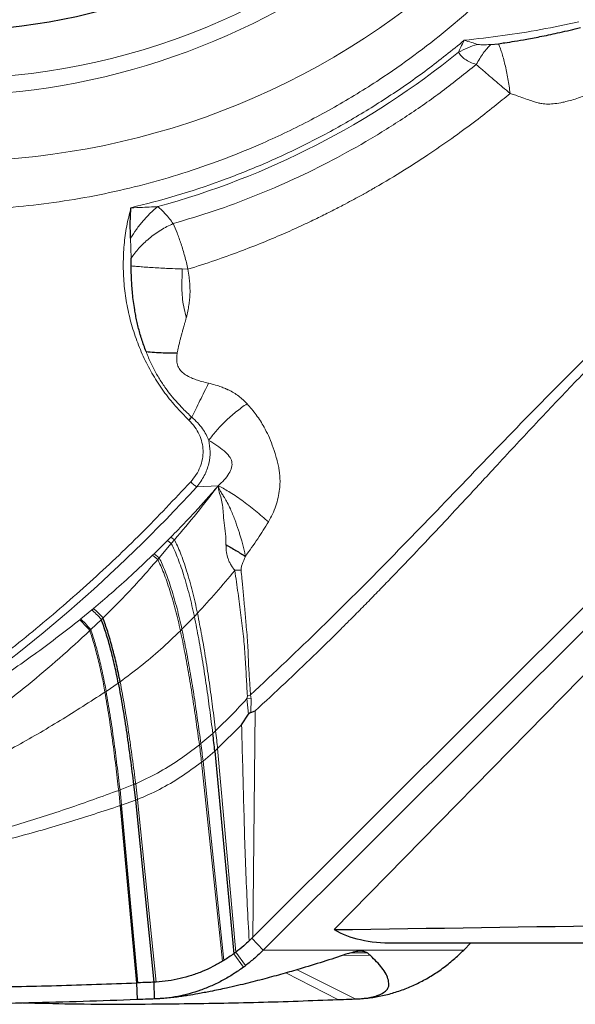
# Model space of a CAD drawing. Units: millimetres. Extents: x 15 to 204, y 6 to 291.
# Drawn here: x 52 to 55, y 82 to 88 of the extents above; entities that cross this region are included whole.
import ezdxf

# ---------------------------------------------------------------- set-up
doc = ezdxf.new("R2010")
doc.units = ezdxf.units.MM

msp = doc.modelspace()

# ---------------------------------------------------------------- linework, layer by layer
at = {"color": 7, "linetype": 'Continuous', "lineweight": 30}
for p, q in [((53.446, 82.6204), (62.4527, 91.7956)), ((60.1826, 89.6385), (53.0213, 82.4976)), ((54.3848, 87.9204), (54.4304, 87.9255)), ((52.2302, 86.5947), (52.2297, 86.6407)), ((56.5325, 86.1387), (52.9595, 82.5759)), ((52.8882, 84.7732), (52.8508, 84.7708)), ((51.9946, 84.5353), (52.0048, 84.5438)), ((52.0611, 84.4867), (52.0513, 84.4773)), ((52.8913, 83.8472), (52.9339, 83.9096)), ((52.9465, 83.9214), (52.9729, 83.93)), ((52.7309, 83.6893), (52.8446, 82.4759)), ((52.2445, 83.4886), (52.2554, 83.3951)), ((52.2554, 83.3951), (52.3656, 82.305)), ((52.1646, 83.3632), (52.2611, 82.3012)), ((52.9519, 82.5683), (52.9368, 82.5536)), ((52.9595, 82.5759), (52.9519, 82.5683)), ((52.9519, 82.5683), (53.0213, 82.4976)), ((53.8044, 82.5402), (60.4974, 82.5402)), ((54.2223, 82.4976), (54.265, 82.5402)), ((52.7857, 82.4361), (52.778, 82.4314)), ((52.2611, 82.3012), (52.265, 82.2014)), ((52.3656, 82.305), (52.3684, 82.2051))]:
    msp.add_line(p, q, dxfattribs=at)
at = {"color": 8, "linetype": 'Continuous', "lineweight": 0}
for p, q in [((52.2297, 86.6407), (52.2265, 86.7615)), ((52.5358, 86.5763), (52.5701, 86.5752)), ((52.6227, 85.2716), (52.7512, 85.2782)), ((52.447, 84.9494), (52.4676, 84.9701)), ((52.4892, 84.9543), (52.4676, 84.9701)), ((52.3673, 84.8708), (52.447, 84.9494)), ((52.4703, 84.9319), (52.3977, 84.8465)), ((52.4703, 84.9319), (52.447, 84.9494)), ((52.4892, 84.9543), (52.4703, 84.9319)), ((52.358, 84.8618), (52.3673, 84.8708)), ((52.3891, 84.8366), (52.358, 84.8618)), ((52.3977, 84.8465), (52.3673, 84.8708)), ((52.3977, 84.8465), (52.3891, 84.8366)), ((51.9279, 84.4807), (51.9946, 84.5353)), ((52.6084, 84.4951), (52.5339, 84.4191)), ((51.9216, 84.4755), (51.9279, 84.4807)), ((52.0513, 84.4773), (51.9878, 84.4168)), ((51.9878, 84.4168), (51.9818, 84.4112)), ((52.0798, 84.0471), (52.1526, 84.0966)), ((52.9236, 84.0037), (52.9263, 84.0192)), ((52.9263, 84.0192), (52.9452, 84.026)), ((52.9484, 84.0031), (52.9452, 84.026)), ((52.9339, 83.9096), (52.9236, 84.0037)), ((52.9236, 84.0037), (52.9484, 84.0031)), ((52.9465, 83.9214), (52.9484, 84.0031)), ((52.9729, 83.93), (52.9595, 82.5759)), ((52.8913, 83.8472), (52.7475, 83.7043)), ((52.7188, 83.7956), (52.6475, 83.7341)), ((52.6603, 83.6298), (52.7309, 83.6893)), ((52.7475, 83.7043), (52.7309, 83.6893)), ((52.8565, 82.4849), (52.7475, 83.7043)), ((52.6515, 83.6229), (52.6603, 83.6298)), ((52.6515, 83.6229), (52.778, 82.4314)), ((52.6603, 83.6298), (52.7857, 82.4361)), ((52.1629, 83.4568), (52.2445, 83.4886)), ((52.2569, 83.4936), (52.2679, 83.3997)), ((52.155, 83.4539), (52.1646, 83.3632)), ((52.1629, 83.4568), (52.1726, 83.3659)), ((52.1726, 83.3659), (52.2554, 83.3951)), ((52.2554, 83.3951), (52.2679, 83.3997)), ((52.2679, 83.3997), (52.3799, 82.3056)), ((52.1646, 83.3632), (52.1726, 83.3659)), ((52.1726, 83.3659), (52.2704, 82.3016)), ((54.2223, 82.4976), (53.0213, 82.4976)), ((52.8446, 82.4759), (52.9022, 82.395)), ((52.8565, 82.4849), (52.9155, 82.405)), ((53.6634, 82.4646), (53.5026, 82.468)), ((53.6456, 82.4805), (53.5427, 82.4807)), ((53.5717, 82.2051), (53.2243, 82.3804)), ((53.468, 82.2014), (53.1566, 82.3606))]:
    msp.add_line(p, q, dxfattribs=at)
for centre, radius, start, end in [((51.0987, 91.8344), 4.2205, 95.61459, 39.69228), ((51.1242, 91.7919), 4.0758, 225.47387, 44.81685), ((51.142, 91.7822), 4.5605, 226.02271, 36.57231), ((51.1083, 91.6673), 4.8881, 285.18599, 309.09933), ((45.8868, 91.4425), 9.1352, 304.09517, 317.50674)]:
    msp.add_arc(centre, radius, start, end, dxfattribs=at)
at = {"color": 7, "linetype": 'Continuous', "lineweight": 30}
for centre, radius, start, end in [((51.0839, 91.8398), 3.839, 81.64928, 44.66113), ((52.8273, 85.4373), 0.3438, 132.91707, 137.1571), ((52.333, 83.1661), 0.9585, 306.43131, 307.42759)]:
    msp.add_arc(centre, radius, start, end, dxfattribs=at)
for centre, major_axis, ratio, start_param, end_param in [((41.7993, 114.5402), (164.6257, 0), 0.19438, 4.783195, 4.826214), ((86.4033, 114.5402), (33.0504, 31.8473), 0.094488, 3.168531, 3.239337)]:
    msp.add_ellipse(centre, major_axis=major_axis, ratio=ratio, start_param=start_param, end_param=end_param, dxfattribs=at)
at = {"color": 8, "linetype": 'Continuous', "lineweight": 0}
for points, knots in [([(55.3061, 94.1418), (55.3274, 94.1019), (55.3739, 94.0145), (55.4402, 93.8764), (55.5173, 93.7031), (55.5974, 93.5008), (55.6761, 93.2686), (55.7433, 93.0325), (55.7991, 92.7914), (55.8431, 92.546), (55.8749, 92.2972), (55.8939, 92.0469), (55.9002, 91.7957), (55.8939, 91.5446), (55.8749, 91.2944), (55.8432, 91.0455), (55.804, 90.8269), (55.762, 90.6386), (55.7212, 90.4801), (55.6752, 90.3233), (55.624, 90.1681), (55.5676, 90.0146), (55.4882, 89.8187), (55.38, 89.5841), (55.2357, 89.316), (55.0756, 89.0587), (54.8997, 88.8123), (54.708, 88.5768), (54.5125, 88.365), (54.3172, 88.176), (54.1253, 88.0089), (53.9259, 87.8532), (53.7446, 87.7266), (53.5844, 87.6249), (53.4476, 87.5444), (53.3077, 87.4683), (53.1649, 87.3967), (52.9947, 87.3182), (52.7961, 87.2366), (52.5681, 87.1564), (52.3364, 87.0879), (52.0997, 87.0311), (51.8588, 86.9862), (51.6145, 86.9539), (51.3688, 86.9345), (51.1223, 86.9281), (50.8758, 86.9345), (50.6302, 86.9539), (50.3858, 86.9862), (50.1713, 87.0261), (49.9864, 87.0688), (49.8309, 87.1104), (49.677, 87.1573), (49.5246, 87.2095), (49.3739, 87.2669), (49.1816, 87.3479), (48.9514, 87.458), (48.6882, 87.605), (48.4357, 87.7681), (48.194, 87.9475), (47.962, 88.142), (47.8176, 88.284), (47.7451, 88.3553)], [0, 0, 0, 0, 0.009795, 0.021439, 0.033142, 0.050817, 0.068456, 0.086105, 0.103808, 0.12186, 0.139874, 0.157897, 0.175979, 0.194031, 0.212045, 0.230068, 0.24815, 0.25994, 0.271707, 0.283466, 0.295228, 0.307009, 0.31882, 0.340927, 0.362864, 0.384716, 0.406573, 0.428522, 0.450651, 0.469235, 0.48769, 0.506065, 0.524414, 0.535958, 0.547525, 0.559128, 0.570779, 0.582492, 0.600167, 0.617806, 0.635455, 0.653158, 0.67121, 0.689224, 0.707247, 0.725329, 0.743381, 0.761395, 0.779418, 0.797499, 0.80929, 0.821057, 0.832816, 0.844578, 0.856359, 0.86817, 0.890272, 0.912205, 0.934056, 0.955914, 0.977866, 1, 1, 1, 1]), ([(54.2259, 87.9458), (54.3027, 87.9544), (54.4562, 87.9716), (54.6851, 88.0085), (54.8364, 88.0404), (54.912, 88.0563)], [0, 0, 0, 0, 0.3334179, 0.6665817, 1, 1, 1, 1]), ([(52.2283, 86.9429), (52.3193, 86.966), (52.501, 87.0123), (52.7679, 87.1016), (53.0295, 87.2053), (53.285, 87.3245), (53.5334, 87.4582), (53.7735, 87.6063), (54.0056, 87.7676), (54.1524, 87.8863), (54.2259, 87.9458)], [0, 0, 0, 0, 0.125249, 0.250058, 0.374836, 0.499999, 0.625073, 0.749822, 0.87466, 1, 1, 1, 1]), ([(54.1911, 87.8739), (54.1957, 87.8842), (54.2061, 87.9079), (54.2188, 87.9321), (54.2259, 87.9458)], [0, 0, 0, 0, 0.4383341, 1, 1, 1, 1]), ([(54.1911, 87.8739), (54.2097, 87.8835), (54.247, 87.9026), (54.2853, 87.9152), (54.3044, 87.9215)], [0, 0, 0, 0, 0.499998, 1, 1, 1, 1]), ([(54.2259, 87.9458), (54.2406, 87.9413), (54.2667, 87.9333), (54.2929, 87.9251), (54.3044, 87.9215)], [0, 0, 0, 0, 0.562028, 1, 1, 1, 1]), ([(54.2981, 87.8006), (54.3048, 87.8127), (54.3182, 87.8371), (54.3398, 87.8693), (54.3621, 87.8979), (54.3773, 87.9129), (54.3848, 87.9204)], [0, 0, 0, 0, 0.248943, 0.499999, 0.751054, 1, 1, 1, 1]), ([(54.3044, 87.9215), (54.3136, 87.9205), (54.3403, 87.9174), (54.3671, 87.9192), (54.3848, 87.9204)], [0, 0, 0, 0, 0.342041, 1, 1, 1, 1]), ([(54.5006, 87.6275), (54.4987, 87.6422), (54.4947, 87.6719), (54.4873, 87.7161), (54.4791, 87.7594), (54.47, 87.8007), (54.4603, 87.8388), (54.4504, 87.8727), (54.4403, 87.9022), (54.4337, 87.9178), (54.4304, 87.9255)], [0, 0, 0, 0, 0.12207, 0.24707, 0.37402, 0.50185, 0.629426, 0.755653, 0.879484, 1, 1, 1, 1]), ([(54.2981, 87.8006), (54.2855, 87.8052), (54.2613, 87.8139), (54.2309, 87.8315), (54.2069, 87.851), (54.1962, 87.8665), (54.1911, 87.8739)], [0, 0, 0, 0, 0.293969, 0.558186, 0.787549, 1, 1, 1, 1]), ([(52.4812, 86.8478), (52.5635, 86.8725), (52.7281, 86.9217), (52.9699, 87.0118), (53.2071, 87.1134), (53.4388, 87.2274), (53.6645, 87.3532), (53.8835, 87.4909), (54.0958, 87.6389), (54.2307, 87.7467), (54.2981, 87.8006)], [0, 0, 0, 0, 0.125046, 0.250079, 0.375099, 0.500106, 0.625099, 0.750079, 0.875046, 1, 1, 1, 1]), ([(54.2981, 87.8006), (54.3101, 87.7901), (54.3369, 87.7664), (54.3782, 87.7311), (54.419, 87.6963), (54.4582, 87.6629), (54.4856, 87.6401), (54.5006, 87.6275)], [0, 0, 0, 0, 0.1979533, 0.4438103, 0.6137488, 0.7874034, 1, 1, 1, 1]), ([(54.5006, 87.6275), (54.5092, 87.6247), (54.5294, 87.6182), (54.5636, 87.606), (54.6011, 87.5923), (54.6366, 87.58), (54.6655, 87.5717), (54.6947, 87.5652), (54.7288, 87.5632), (54.7712, 87.5659), (54.8125, 87.5729), (54.8525, 87.5827), (54.8911, 87.5943), (54.934, 87.6094), (54.9811, 87.6281), (55.0323, 87.6506), (55.0675, 87.668), (55.0859, 87.6771)], [0, 0, 0, 0, 0.041803, 0.098447, 0.170105, 0.231386, 0.280885, 0.318508, 0.38083, 0.451612, 0.531297, 0.589273, 0.655333, 0.729412, 0.811545, 0.901738, 1, 1, 1, 1]), ([(54.5006, 87.6275), (54.4689, 87.6013), (54.4011, 87.5455), (54.2905, 87.4598), (54.1645, 87.367), (54.0224, 87.2684), (53.8633, 87.1655), (53.7469, 87.0956), (53.6801, 87.0574), (53.6688, 87.0509), (53.6567, 87.0441), (53.6437, 87.0368), (53.6299, 87.029), (53.6152, 87.0208), (53.5894, 87.0066), (53.5505, 86.9854), (53.4924, 86.9545), (53.4225, 86.9185), (53.3394, 86.8774), (53.2438, 86.8321), (53.1348, 86.7832), (53.0116, 86.7314), (52.876, 86.6785), (52.7278, 86.6251), (52.6239, 86.5923), (52.5701, 86.5752)], [0, 0, 0, 0, 0.055593, 0.118652, 0.189181, 0.26719, 0.352692, 0.445704, 0.45113, 0.456991, 0.463287, 0.470018, 0.477185, 0.484787, 0.492824, 0.517172, 0.544814, 0.582021, 0.623907, 0.670475, 0.725575, 0.786066, 0.85196, 0.923268, 1, 1, 1, 1]), ([(52.5752, 85.6711), (52.548, 85.6987), (52.494, 85.7534), (52.4229, 85.8438), (52.3603, 85.9392), (52.3067, 86.0402), (52.2621, 86.1466), (52.2266, 86.2576), (52.2007, 86.3722), (52.1854, 86.489), (52.1808, 86.6053), (52.1864, 86.72), (52.2012, 86.8326), (52.2192, 86.906), (52.2283, 86.9429)], [0, 0, 0, 0, 0.084552, 0.167702, 0.250133, 0.332542, 0.415628, 0.500074, 0.584904, 0.669541, 0.75471, 0.836327, 0.917876, 1, 1, 1, 1]), ([(52.3888, 86.9499), (52.3737, 86.937), (52.3435, 86.9111), (52.3002, 86.8642), (52.2602, 86.814), (52.2376, 86.7789), (52.2265, 86.7615)], [0, 0, 0, 0, 0.2521521, 0.5056974, 0.7563194, 1, 1, 1, 1]), ([(52.2283, 86.9429), (52.2516, 86.9435), (52.2927, 86.9445), (52.3463, 86.9471), (52.3765, 86.9491), (52.3888, 86.9499)], [0, 0, 0, 0, 0.438616, 0.772164, 1, 1, 1, 1]), ([(52.3888, 86.9499), (52.4052, 86.9355), (52.4408, 86.9042), (52.4671, 86.8676), (52.4812, 86.8478)], [0, 0, 0, 0, 0.460942, 1, 1, 1, 1]), ([(52.9452, 84.026), (53.087, 84.1594), (53.3706, 84.4263), (53.7823, 84.8404), (54.1874, 85.259), (54.5604, 85.649), (54.9093, 86.0023), (55.2368, 86.3162), (55.573, 86.6199), (55.8054, 86.8125), (55.9216, 86.9087)], [0, 0, 0, 0, 0.14085, 0.281652, 0.422205, 0.562275, 0.672002, 0.781453, 0.890711, 1, 1, 1, 1]), ([(55.9435, 86.8741), (55.8943, 86.8335), (55.7971, 86.7536), (55.6557, 86.6321), (55.5199, 86.5115), (55.3892, 86.3915), (55.2595, 86.2688), (55.1247, 86.1376), (54.9944, 86.0066), (54.8704, 85.8788), (54.7565, 85.7593), (54.6419, 85.6375), (54.5263, 85.5135), (54.4159, 85.3943), (54.3128, 85.283), (54.2066, 85.1685), (54.0891, 85.0425), (53.9561, 84.9015), (53.8424, 84.7825), (53.7497, 84.6866), (53.6797, 84.6148), (53.6079, 84.542), (53.5417, 84.4754), (53.4463, 84.3804), (53.3192, 84.2558), (53.1498, 84.0937), (53.0327, 83.9853), (52.9729, 83.93)], [0, 0, 0, 0, 0.045852, 0.090427, 0.133845, 0.176225, 0.217685, 0.261894, 0.311066, 0.350048, 0.389426, 0.429286, 0.469715, 0.5108, 0.54555, 0.578292, 0.62264, 0.66886, 0.717071, 0.740525, 0.764463, 0.788898, 0.813847, 0.831738, 0.885423, 0.941466, 1, 1, 1, 1]), ([(52.4812, 86.8478), (52.4689, 86.8421), (52.4441, 86.8306), (52.4072, 86.8094), (52.3711, 86.7854), (52.3366, 86.7589), (52.3047, 86.7305), (52.2759, 86.7009), (52.2504, 86.6709), (52.2365, 86.6507), (52.2297, 86.6407)], [0, 0, 0, 0, 0.123115, 0.248634, 0.375665, 0.503248, 0.630405, 0.756163, 0.879633, 1, 1, 1, 1]), ([(52.4812, 86.8478), (52.4893, 86.8298), (52.5058, 86.7925), (52.5294, 86.7261), (52.5519, 86.6526), (52.564, 86.6012), (52.5701, 86.5752)], [0, 0, 0, 0, 0.232791, 0.479859, 0.737272, 1, 1, 1, 1]), ([(52.2302, 86.5947), (52.2404, 86.5937), (52.2613, 86.5917), (52.2982, 86.5887), (52.3393, 86.5858), (52.3837, 86.5831), (52.4303, 86.5806), (52.4814, 86.5782), (52.5166, 86.577), (52.5358, 86.5763)], [0, 0, 0, 0, 0.1332812, 0.2702576, 0.4098115, 0.5506925, 0.6915708, 0.8311265, 1, 1, 1, 1]), ([(52.5358, 86.5763), (52.5353, 86.5538), (52.5342, 86.5103), (52.5331, 86.4491), (52.5374, 86.3916), (52.5467, 86.3376), (52.5557, 86.3027), (52.5601, 86.2858)], [0, 0, 0, 0, 0.218618, 0.423893, 0.609959, 0.810636, 1, 1, 1, 1]), ([(52.5604, 86.2858), (52.5635, 86.2985), (52.5694, 86.3233), (52.576, 86.3597), (52.5805, 86.3944), (52.5827, 86.4268), (52.5825, 86.4588), (52.5807, 86.4918), (52.5768, 86.531), (52.5725, 86.5593), (52.5701, 86.5752)], [0, 0, 0, 0, 0.136267, 0.265315, 0.38739, 0.502566, 0.603913, 0.717846, 0.840134, 1, 1, 1, 1]), ([(52.5062, 86.0747), (52.5071, 86.0797), (52.5091, 86.0912), (52.5133, 86.1106), (52.5182, 86.1314), (52.5235, 86.1524), (52.5288, 86.1721), (52.5333, 86.1882), (52.537, 86.2014), (52.54, 86.2121), (52.5436, 86.225), (52.548, 86.2408), (52.5526, 86.257), (52.5567, 86.2712), (52.559, 86.2799), (52.5599, 86.284), (52.5601, 86.2852), (52.5601, 86.2857), (52.5601, 86.2858), (52.5601, 86.2859)], [0, 0, 0, 0, 0.0686088, 0.1576269, 0.2681229, 0.3596289, 0.4530562, 0.5483305, 0.5899198, 0.6414637, 0.7032624, 0.7756946, 0.8686532, 0.9378247, 0.9818742, 0.9941834, 0.9978912, 0.9991371, 1, 1, 1, 1]), ([(52.5931, 85.6891), (52.5751, 85.7059), (52.5412, 85.7375), (52.4971, 85.7855), (52.4611, 85.8289), (52.434, 85.8653), (52.4128, 85.8966), (52.395, 85.925), (52.3778, 85.9548), (52.3613, 85.9859), (52.3456, 86.0184), (52.3315, 86.0504), (52.3231, 86.0716), (52.3192, 86.0815)], [0, 0, 0, 0, 0.153247, 0.288189, 0.404716, 0.502745, 0.570222, 0.639497, 0.710565, 0.783412, 0.858021, 0.93438, 1, 1, 1, 1]), ([(52.6934, 85.8923), (52.6798, 85.8956), (52.6546, 85.9015), (52.6205, 85.9123), (52.5875, 85.9249), (52.5574, 85.9405), (52.5299, 85.9612), (52.512, 85.9872), (52.5042, 86.0123), (52.5027, 86.0338), (52.5032, 86.0506), (52.5043, 86.0636), (52.5054, 86.0712), (52.5058, 86.0736), (52.5061, 86.0744), (52.5063, 86.0747)], [0, 0, 0, 0, 0.1396014, 0.2585981, 0.3583396, 0.4926776, 0.5977756, 0.7014003, 0.8052779, 0.8584906, 0.9188698, 0.9751111, 0.9915617, 0.996777, 1, 1, 1, 1]), ([(52.6934, 85.8923), (52.685, 85.8752), (52.6681, 85.8408), (52.6422, 85.7882), (52.6168, 85.7369), (52.601, 85.7049), (52.5931, 85.6891)], [0, 0, 0, 0, 0.2529505, 0.5062222, 0.7563256, 1, 1, 1, 1]), ([(52.9242, 85.7696), (52.9083, 85.7853), (52.8756, 85.8175), (52.8333, 85.8422), (52.8092, 85.8536), (52.8055, 85.8553), (52.8006, 85.8575), (52.7884, 85.8628), (52.7669, 85.8712), (52.7332, 85.8827), (52.7077, 85.8889), (52.6934, 85.8923)], [0, 0, 0, 0, 0.260444, 0.532585, 0.543529, 0.558906, 0.578694, 0.602879, 0.707216, 0.836445, 1, 1, 1, 1]), ([(52.9242, 85.7696), (52.9132, 85.7618), (52.8909, 85.7462), (52.8576, 85.7201), (52.825, 85.6925), (52.7937, 85.6637), (52.7646, 85.6345), (52.7293, 85.5962), (52.7084, 85.5684), (52.6945, 85.5502)], [0, 0, 0, 0, 0.124885, 0.251646, 0.379384, 0.507153, 0.634001, 0.75903, 1, 1, 1, 1]), ([(52.9242, 85.7696), (52.9431, 85.7475), (52.9812, 85.7027), (53.0223, 85.6384), (53.0532, 85.5773), (53.0767, 85.5197), (53.0944, 85.466), (53.1068, 85.4208), (53.114, 85.3884), (53.1192, 85.3573), (53.1218, 85.3257), (53.122, 85.2921), (53.1191, 85.2524), (53.1116, 85.207), (53.0974, 85.157), (53.0779, 85.1081), (53.0606, 85.0775), (53.0519, 85.062)], [0, 0, 0, 0, 0.11614, 0.23456, 0.310353, 0.393076, 0.482866, 0.53143, 0.573624, 0.609661, 0.651486, 0.6937, 0.736596, 0.801786, 0.866895, 0.932719, 1, 1, 1, 1]), ([(52.5864, 85.3015), (52.5981, 85.3156), (52.6206, 85.3428), (52.6444, 85.3895), (52.6584, 85.4384), (52.6619, 85.4886), (52.6558, 85.5385), (52.639, 85.5864), (52.6122, 85.6317), (52.5878, 85.6577), (52.5752, 85.6711)], [0, 0, 0, 0, 0.133203, 0.257711, 0.378133, 0.499527, 0.620016, 0.740179, 0.865276, 1, 1, 1, 1]), ([(52.6945, 85.5502), (52.6896, 85.5617), (52.6792, 85.5859), (52.6568, 85.621), (52.6286, 85.6567), (52.6053, 85.678), (52.5931, 85.6891)], [0, 0, 0, 0, 0.216221, 0.453881, 0.715237, 1, 1, 1, 1]), ([(52.6227, 85.2716), (52.639, 85.2934), (52.6707, 85.3356), (52.6969, 85.4091), (52.7062, 85.4818), (52.6983, 85.528), (52.6945, 85.5502)], [0, 0, 0, 0, 0.274473, 0.533081, 0.775223, 1, 1, 1, 1]), ([(52.7512, 85.2782), (52.7638, 85.2896), (52.7879, 85.3115), (52.816, 85.3483), (52.8311, 85.3806), (52.8349, 85.4052), (52.8326, 85.4292), (52.8165, 85.4584), (52.7849, 85.4891), (52.743, 85.5197), (52.7112, 85.5397), (52.6945, 85.5502)], [0, 0, 0, 0, 0.1278557, 0.2446769, 0.3461335, 0.390725, 0.4347027, 0.5365443, 0.6697271, 0.8276344, 1, 1, 1, 1]), ([(50.979, 83.914), (51.0955, 83.9951), (51.3281, 84.1571), (51.6621, 84.4204), (51.9839, 84.6982), (52.2937, 84.9906), (52.4887, 85.1978), (52.5864, 85.3015)], [0, 0, 0, 0, 0.200437, 0.400219, 0.599781, 0.799563, 1, 1, 1, 1]), ([(52.4676, 84.9701), (52.4979, 85.0013), (52.5547, 85.0595), (52.6319, 85.1425), (52.6963, 85.2139), (52.7341, 85.2582), (52.7512, 85.2782)], [0, 0, 0, 0, 0.3111667, 0.5815355, 0.8111321, 1, 1, 1, 1]), ([(52.7512, 85.2782), (52.709, 85.2234), (52.6246, 85.1138), (52.5344, 85.0075), (52.4892, 84.9543)], [0, 0, 0, 0, 0.499729, 1, 1, 1, 1]), ([(52.5864, 85.3015), (52.5896, 85.2985), (52.5961, 85.2924), (52.606, 85.284), (52.6153, 85.2767), (52.6202, 85.2733), (52.6227, 85.2716)], [0, 0, 0, 0, 0.250001, 0.499995, 0.750006, 1, 1, 1, 1]), ([(53.0519, 85.062), (53.0397, 85.0729), (53.0149, 85.0951), (52.975, 85.1283), (52.9338, 85.1608), (52.8924, 85.1915), (52.8522, 85.2194), (52.8147, 85.2434), (52.7805, 85.2635), (52.7609, 85.2733), (52.7512, 85.2782)], [0, 0, 0, 0, 0.12166, 0.246985, 0.37472, 0.50346, 0.631732, 0.758089, 0.881218, 1, 1, 1, 1]), ([(52.7512, 85.2782), (52.7525, 85.2657), (52.7549, 85.2407), (52.7702, 85.2042), (52.778, 85.162), (52.7815, 85.1126), (52.787, 85.0558), (52.7964, 84.9918), (52.7973, 84.9476), (52.7976, 84.9258)], [0, 0, 0, 0, 0.1309, 0.262992, 0.384728, 0.504597, 0.670517, 0.838173, 1, 1, 1, 1]), ([(52.9146, 84.8552), (52.9133, 84.8624), (52.9101, 84.8799), (52.9036, 84.9086), (52.8955, 84.9385), (52.8874, 84.9662), (52.8801, 84.9898), (52.8682, 85.0266), (52.8501, 85.0777), (52.8283, 85.1337), (52.8071, 85.1769), (52.7898, 85.2057), (52.7743, 85.229), (52.7629, 85.2484), (52.7553, 85.2648), (52.7524, 85.2742), (52.7512, 85.2782)], [0, 0, 0, 0, 0.043484, 0.106886, 0.174851, 0.226821, 0.277454, 0.321152, 0.456608, 0.603307, 0.696874, 0.777039, 0.84253, 0.910021, 0.962361, 1, 1, 1, 1]), ([(52.9146, 84.8552), (52.9394, 84.8903), (52.9873, 84.9579), (53.0309, 85.0282), (53.0519, 85.062)], [0, 0, 0, 0, 0.519207, 1, 1, 1, 1]), ([(52.6084, 84.4951), (52.6038, 84.5166), (52.5948, 84.5588), (52.5789, 84.6229), (52.5619, 84.6854), (52.544, 84.7455), (52.5255, 84.8015), (52.5069, 84.8516), (52.4886, 84.8956), (52.4762, 84.9201), (52.4703, 84.9319)], [0, 0, 0, 0, 0.139124, 0.2740793, 0.4075723, 0.5387278, 0.6654403, 0.7855665, 0.896747, 1, 1, 1, 1]), ([(52.627, 84.5149), (52.6225, 84.5366), (52.6135, 84.5793), (52.5976, 84.644), (52.5807, 84.7071), (52.5628, 84.7676), (52.5442, 84.824), (52.5257, 84.8742), (52.5074, 84.9182), (52.4951, 84.9426), (52.4892, 84.9543)], [0, 0, 0, 0, 0.139144, 0.27414, 0.407723, 0.538961, 0.665719, 0.785796, 0.896825, 1, 1, 1, 1]), ([(52.7976, 84.9258), (52.7983, 84.9102), (52.7995, 84.8817), (52.8075, 84.8471), (52.8182, 84.8222), (52.8286, 84.803), (52.8398, 84.7854), (52.8477, 84.7751), (52.8508, 84.7708)], [0, 0, 0, 0, 0.279531, 0.510025, 0.623992, 0.760983, 0.902074, 1, 1, 1, 1]), ([(52.0048, 84.5438), (52.0408, 84.5743), (52.1171, 84.6391), (52.2349, 84.745), (52.3156, 84.8216), (52.358, 84.8618)], [0, 0, 0, 0, 0.297456, 0.630779, 1, 1, 1, 1]), ([(52.5339, 84.4191), (52.5294, 84.4397), (52.5204, 84.4803), (52.5048, 84.542), (52.4882, 84.6025), (52.4706, 84.6608), (52.4524, 84.7157), (52.4341, 84.7653), (52.416, 84.8093), (52.4037, 84.8344), (52.3977, 84.8465)], [0, 0, 0, 0, 0.138925, 0.273647, 0.406743, 0.537536, 0.664071, 0.784399, 0.896282, 1, 1, 1, 1]), ([(52.8882, 84.7732), (52.8885, 84.7779), (52.889, 84.7893), (52.8987, 84.8169), (52.9079, 84.8391), (52.9146, 84.8552)], [0, 0, 0, 0, 0.164908, 0.39484, 1, 1, 1, 1]), ([(52.3891, 84.8366), (52.356, 84.7987), (52.288, 84.7206), (52.1791, 84.6034), (52.101, 84.5262), (52.0611, 84.4867)], [0, 0, 0, 0, 0.3160428, 0.6502588, 1, 1, 1, 1]), ([(52.5249, 84.4102), (52.5204, 84.4307), (52.5115, 84.4711), (52.4959, 84.5326), (52.4793, 84.5928), (52.4618, 84.651), (52.4437, 84.7057), (52.4254, 84.7553), (52.4073, 84.7993), (52.395, 84.8245), (52.3891, 84.8366)], [0, 0, 0, 0, 0.1388977, 0.2735955, 0.4066443, 0.5373987, 0.6639069, 0.7842533, 0.8962162, 1, 1, 1, 1]), ([(52.8508, 84.7708), (52.814, 84.7266), (52.7413, 84.6396), (52.6647, 84.556), (52.627, 84.5149)], [0, 0, 0, 0, 0.508031, 1, 1, 1, 1]), ([(52.9263, 84.0192), (52.9242, 84.0575), (52.9199, 84.1352), (52.9131, 84.2536), (52.904, 84.3767), (52.8879, 84.5031), (52.8703, 84.6344), (52.8574, 84.7253), (52.8509, 84.7708)], [0, 0, 0, 0, 0.160447, 0.325257, 0.491122, 0.659245, 0.829007, 1, 1, 1, 1]), ([(52.9452, 84.026), (52.9434, 84.0546), (52.9395, 84.1156), (52.932, 84.2131), (52.9303, 84.3269), (52.921, 84.4175), (52.9156, 84.4817), (52.9129, 84.5131), (52.91, 84.5444), (52.9071, 84.5754), (52.9042, 84.6063), (52.9009, 84.6422), (52.8973, 84.6805), (52.8937, 84.7186), (52.8908, 84.7487), (52.889, 84.766), (52.8882, 84.7732)], [0, 0, 0, 0, 0.120754, 0.258178, 0.413234, 0.584954, 0.626678, 0.667952, 0.708757, 0.749077, 0.788906, 0.828255, 0.886833, 0.935028, 0.972773, 1, 1, 1, 1]), ([(52.0513, 84.4773), (52.0406, 84.4889), (52.0193, 84.5121), (52.0028, 84.5275), (51.9946, 84.5353)], [0, 0, 0, 0, 0.500705, 1, 1, 1, 1]), ([(52.0611, 84.4867), (52.0506, 84.4981), (52.0294, 84.5209), (52.013, 84.5362), (52.0048, 84.5438)], [0, 0, 0, 0, 0.500108, 1, 1, 1, 1]), ([(52.627, 84.5149), (52.6235, 84.5111), (52.6173, 84.5045), (52.6111, 84.498), (52.6084, 84.4951)], [0, 0, 0, 0, 0.567667, 1, 1, 1, 1]), ([(52.7188, 83.7956), (52.7127, 83.8427), (52.7006, 83.9362), (52.6813, 84.0774), (52.6596, 84.219), (52.6359, 84.3577), (52.6173, 84.4504), (52.6084, 84.4951)], [0, 0, 0, 0, 0.212929, 0.422758, 0.627004, 0.819994, 1, 1, 1, 1]), ([(52.7358, 83.8113), (52.7299, 83.8586), (52.718, 83.9527), (52.699, 84.0947), (52.6777, 84.2371), (52.6543, 84.3767), (52.6359, 84.4699), (52.627, 84.5149)], [0, 0, 0, 0, 0.212978, 0.422841, 0.62711, 0.820071, 1, 1, 1, 1]), ([(51.1311, 83.9355), (51.2219, 83.9894), (51.4043, 84.0979), (51.6684, 84.2782), (51.8369, 84.4095), (51.9216, 84.4755)], [0, 0, 0, 0, 0.3300135, 0.6632857, 1, 1, 1, 1]), ([(51.9818, 84.4112), (51.9702, 84.4243), (51.9476, 84.4501), (51.9301, 84.4672), (51.9216, 84.4755)], [0, 0, 0, 0, 0.5089407, 1, 1, 1, 1]), ([(51.9878, 84.4168), (51.9766, 84.4296), (51.954, 84.4552), (51.9366, 84.4722), (51.9279, 84.4807)], [0, 0, 0, 0, 0.50007, 1, 1, 1, 1]), ([(51.217, 83.7913), (51.2846, 83.839), (51.4193, 83.9339), (51.6132, 84.086), (51.8015, 84.2443), (51.9216, 84.3554), (51.9818, 84.4112)], [0, 0, 0, 0, 0.250948, 0.50014, 0.749243, 1, 1, 1, 1]), ([(51.9818, 84.4112), (51.9904, 84.3844), (52.0085, 84.3284), (52.0327, 84.2362), (52.051, 84.1557), (52.0642, 84.0907), (52.0699, 84.0587), (52.0728, 84.0425)], [0, 0, 0, 0, 0.226204, 0.473297, 0.732004, 0.864241, 1, 1, 1, 1]), ([(51.9878, 84.4168), (51.9966, 84.39), (52.0148, 84.334), (52.0392, 84.2416), (52.0577, 84.1608), (52.071, 84.0955), (52.0769, 84.0634), (52.0798, 84.0471)], [0, 0, 0, 0, 0.2260253, 0.4731061, 0.7318919, 0.864173, 1, 1, 1, 1]), ([(52.5249, 84.4102), (52.4855, 84.3726), (52.4078, 84.2986), (52.2873, 84.1964), (52.2044, 84.1347), (52.1638, 84.1044)], [0, 0, 0, 0, 0.3452249, 0.6790709, 1, 1, 1, 1]), ([(52.5339, 84.4191), (52.5322, 84.4174), (52.5292, 84.4144), (52.5262, 84.4114), (52.5249, 84.4102)], [0, 0, 0, 0, 0.567034, 1, 1, 1, 1]), ([(52.6387, 83.7269), (52.6323, 83.7729), (52.6196, 83.8642), (52.5995, 84.002), (52.5771, 84.1403), (52.5528, 84.2758), (52.534, 84.3664), (52.5249, 84.4102)], [0, 0, 0, 0, 0.212623, 0.422226, 0.626363, 0.819529, 1, 1, 1, 1]), ([(52.6475, 83.7341), (52.6411, 83.7802), (52.6285, 83.8718), (52.6084, 84.0099), (52.5861, 84.1485), (52.5618, 84.2843), (52.543, 84.3752), (52.5339, 84.4191)], [0, 0, 0, 0, 0.2126594, 0.422289, 0.6264389, 0.8195831, 1, 1, 1, 1]), ([(52.1638, 84.1044), (52.1617, 84.1029), (52.158, 84.1003), (52.1542, 84.0978), (52.1526, 84.0966)], [0, 0, 0, 0, 0.564459, 1, 1, 1, 1]), ([(52.1638, 84.1044), (52.1729, 84.0549), (52.1918, 83.9521), (52.2156, 83.7998), (52.2372, 83.6462), (52.2503, 83.5448), (52.2569, 83.4936)], [0, 0, 0, 0, 0.230595, 0.4782223, 0.7368965, 1, 1, 1, 1]), ([(51.2511, 83.5659), (51.3449, 83.6146), (51.5322, 83.7118), (51.8066, 83.8705), (51.984, 83.9851), (52.0728, 84.0425)], [0, 0, 0, 0, 0.3334582, 0.6660389, 1, 1, 1, 1]), ([(52.0728, 84.0425), (52.0741, 84.0433), (52.0765, 84.0449), (52.0788, 84.0464), (52.0798, 84.0471)], [0, 0, 0, 0, 0.557726, 1, 1, 1, 1]), ([(52.0728, 84.0425), (52.0809, 83.9946), (52.0977, 83.8955), (52.1187, 83.7488), (52.1377, 83.6009), (52.1492, 83.5032), (52.155, 83.4539)], [0, 0, 0, 0, 0.231479, 0.479219, 0.737496, 1, 1, 1, 1]), ([(52.0798, 84.0471), (52.088, 83.9991), (52.1049, 83.8998), (52.1262, 83.7526), (52.1453, 83.6043), (52.157, 83.5062), (52.1629, 83.4568)], [0, 0, 0, 0, 0.231407, 0.479136, 0.737447, 1, 1, 1, 1]), ([(52.7358, 83.8113), (52.7678, 83.8422), (52.8323, 83.9045), (52.893, 83.9705), (52.9236, 84.0037)], [0, 0, 0, 0, 0.496518, 1, 1, 1, 1]), ([(52.9368, 82.5536), (52.9293, 82.6961), (52.9143, 82.9811), (52.9034, 83.4143), (52.8953, 83.7029), (52.8913, 83.8472)], [0, 0, 0, 0, 0.333392, 0.666693, 1, 1, 1, 1]), ([(52.7358, 83.8113), (52.7327, 83.8083), (52.727, 83.8031), (52.7213, 83.7979), (52.7188, 83.7956)], [0, 0, 0, 0, 0.559746, 1, 1, 1, 1]), ([(52.7475, 83.7043), (52.7459, 83.7211), (52.7427, 83.755), (52.7381, 83.7923), (52.7358, 83.8113)], [0, 0, 0, 0, 0.492776, 1, 1, 1, 1]), ([(52.2569, 83.4936), (52.3008, 83.5142), (52.3898, 83.5561), (52.5174, 83.6348), (52.598, 83.696), (52.6387, 83.7269)], [0, 0, 0, 0, 0.324408, 0.659111, 1, 1, 1, 1]), ([(52.6475, 83.7341), (52.6458, 83.7328), (52.6429, 83.7304), (52.6399, 83.728), (52.6387, 83.7269)], [0, 0, 0, 0, 0.562026, 1, 1, 1, 1]), ([(52.6387, 83.7269), (52.6411, 83.7086), (52.6461, 83.6723), (52.6497, 83.6392), (52.6515, 83.6229)], [0, 0, 0, 0, 0.506787, 1, 1, 1, 1]), ([(52.6475, 83.7341), (52.6499, 83.7157), (52.6548, 83.6793), (52.6585, 83.6462), (52.6603, 83.6298)], [0, 0, 0, 0, 0.506827, 1, 1, 1, 1]), ([(52.2679, 83.3997), (52.3121, 83.4189), (52.4017, 83.4579), (52.5301, 83.5333), (52.6108, 83.5929), (52.6515, 83.6229)], [0, 0, 0, 0, 0.325427, 0.660246, 1, 1, 1, 1]), ([(52.2445, 83.4886), (52.2468, 83.4895), (52.251, 83.4911), (52.2551, 83.4929), (52.2569, 83.4936)], [0, 0, 0, 0, 0.559224, 1, 1, 1, 1]), ([(51.2391, 83.1609), (51.3428, 83.1901), (51.5496, 83.2483), (51.8553, 83.3453), (52.0553, 83.4178), (52.155, 83.4539)], [0, 0, 0, 0, 0.3358321, 0.6691807, 1, 1, 1, 1]), ([(52.155, 83.4539), (52.1565, 83.4544), (52.1591, 83.4554), (52.1617, 83.4564), (52.1629, 83.4568)], [0, 0, 0, 0, 0.559563, 1, 1, 1, 1]), ([(51.2146, 83.0902), (51.3222, 83.1171), (51.5365, 83.1709), (51.8535, 83.2612), (52.0612, 83.3293), (52.1646, 83.3632)], [0, 0, 0, 0, 0.336079, 0.669553, 1, 1, 1, 1])]:
    msp.add_open_spline(points, degree=3, knots=knots, dxfattribs=at)
at = {"color": 7, "linetype": 'Continuous', "lineweight": 30}
for points, knots in [([(54.4304, 87.9255), (54.4435, 87.9273), (54.4756, 87.9318), (54.5322, 87.9407), (54.6059, 87.9534), (54.6966, 87.9706), (54.8041, 87.9931), (54.881, 88.0117), (54.9223, 88.0216)], [0, 0, 0, 0, 0.079101, 0.19325, 0.342442, 0.526654, 0.745856, 1, 1, 1, 1]), ([(52.2265, 86.7615), (52.2254, 86.7915), (52.2232, 86.8518), (52.2266, 86.9124), (52.2283, 86.9429)], [0, 0, 0, 0, 0.4969396, 1, 1, 1, 1]), ([(52.3192, 86.0815), (52.3145, 86.0939), (52.3052, 86.1185), (52.2929, 86.1555), (52.2819, 86.192), (52.2723, 86.2279), (52.264, 86.2634), (52.2568, 86.2982), (52.2471, 86.3535), (52.2377, 86.4264), (52.2312, 86.514), (52.2305, 86.569), (52.2302, 86.5947)], [0, 0, 0, 0, 0.07619, 0.150703, 0.223542, 0.294716, 0.364234, 0.4321, 0.498319, 0.685995, 0.853117, 1, 1, 1, 1]), ([(52.3192, 86.0815), (52.3358, 86.08), (52.3694, 86.077), (52.4185, 86.0748), (52.4645, 86.0739), (52.4923, 86.0745), (52.5063, 86.0747)], [0, 0, 0, 0, 0.2708762, 0.5503638, 0.774206, 1, 1, 1, 1]), ([(52.7976, 84.9258), (52.8179, 84.9141), (52.8583, 84.8907), (52.8959, 84.867), (52.9146, 84.8552)], [0, 0, 0, 0, 0.501388, 1, 1, 1, 1]), ([(52.1526, 84.0966), (52.1493, 84.1136), (52.1428, 84.1471), (52.1315, 84.1985), (52.1195, 84.2496), (52.1067, 84.2999), (52.0933, 84.3486), (52.0754, 84.4088), (52.0608, 84.4504), (52.0513, 84.4773)], [0, 0, 0, 0, 0.136386, 0.269077, 0.399881, 0.528821, 0.654605, 0.775967, 1, 1, 1, 1]), ([(52.1638, 84.1044), (52.1604, 84.1215), (52.1538, 84.1552), (52.1424, 84.2069), (52.1302, 84.2583), (52.1172, 84.3088), (52.1036, 84.3578), (52.0855, 84.4181), (52.0707, 84.4598), (52.0611, 84.4867)], [0, 0, 0, 0, 0.136484, 0.269248, 0.400114, 0.529109, 0.654917, 0.776244, 1, 1, 1, 1]), ([(52.1526, 84.0966), (52.1616, 84.0473), (52.1803, 83.9449), (52.2038, 83.7933), (52.225, 83.6405), (52.238, 83.5395), (52.2445, 83.4886)], [0, 0, 0, 0, 0.230699, 0.47834, 0.736968, 1, 1, 1, 1]), ([(52.9339, 83.9096), (52.9358, 83.9124), (52.9386, 83.9163), (52.9433, 83.9201), (52.9455, 83.9209), (52.9465, 83.9214)], [0, 0, 0, 0, 0.564764, 0.790482, 1, 1, 1, 1]), ([(52.7309, 83.6893), (52.7292, 83.7059), (52.7259, 83.7397), (52.7212, 83.7768), (52.7188, 83.7956)], [0, 0, 0, 0, 0.49286, 1, 1, 1, 1]), ([(52.9368, 82.5536), (52.9261, 82.5436), (52.9002, 82.5195), (52.8727, 82.4977), (52.8565, 82.485)], [0, 0, 0, 0, 0.414967, 1, 1, 1, 1]), ([(53.0213, 82.4976), (53.0044, 82.4813), (52.9706, 82.4485), (52.9339, 82.4195), (52.9155, 82.405)], [0, 0, 0, 0, 0.498416, 1, 1, 1, 1]), ([(53.533, 82.478), (53.5461, 82.482), (53.5725, 82.4901), (53.6035, 82.4936), (53.6289, 82.4913), (53.64, 82.4841), (53.6456, 82.4805)], [0, 0, 0, 0, 0.247103, 0.495391, 0.74714, 1, 1, 1, 1]), ([(53.5717, 82.2051), (53.5974, 82.2065), (53.6489, 82.2093), (53.7269, 82.2222), (53.805, 82.2418), (53.8816, 82.2685), (53.9557, 82.3016), (54.0276, 82.3412), (54.0969, 82.3876), (54.1621, 82.4395), (54.2025, 82.4784), (54.2223, 82.4976)], [0, 0, 0, 0, 0.109729, 0.219454, 0.332407, 0.445359, 0.555141, 0.664922, 0.778075, 0.891224, 1, 1, 1, 1]), ([(53.533, 82.478), (53.4881, 82.463), (53.3983, 82.433), (53.2704, 82.3936), (53.1527, 82.3592), (53.0451, 82.3295), (52.9298, 82.2999), (52.8177, 82.2734), (52.7166, 82.252), (52.6384, 82.2371), (52.5802, 82.2274), (52.5349, 82.2206), (52.4974, 82.2156), (52.4582, 82.2111), (52.4204, 82.2077), (52.3898, 82.2058), (52.3744, 82.2053), (52.3684, 82.2051)], [0, 0, 0, 0, 0.158843, 0.317682, 0.426397, 0.535117, 0.643812, 0.753582, 0.828143, 0.879301, 0.914904, 0.933534, 0.95213, 0.968861, 0.982942, 0.993369, 1, 1, 1, 1]), ([(52.778, 82.4314), (52.7587, 82.4203), (52.7199, 82.3979), (52.6577, 82.3693), (52.592, 82.3449), (52.5225, 82.3258), (52.4516, 82.3115), (52.4038, 82.3076), (52.3799, 82.3056)], [0, 0, 0, 0, 0.153318, 0.307707, 0.477674, 0.648955, 0.823869, 1, 1, 1, 1]), ([(52.8446, 82.4759), (52.8349, 82.469), (52.8156, 82.4551), (52.7957, 82.4424), (52.7857, 82.4361)], [0, 0, 0, 0, 0.499351, 1, 1, 1, 1]), ([(52.8565, 82.4849), (52.855, 82.4838), (52.8522, 82.4817), (52.8482, 82.4787), (52.8458, 82.4769), (52.8446, 82.4759)], [0, 0, 0, 0, 0.388634, 0.694284, 1, 1, 1, 1]), ([(53.5717, 82.2051), (53.5786, 82.2053), (53.5925, 82.2058), (53.6131, 82.2073), (53.6331, 82.2094), (53.6573, 82.2129), (53.6809, 82.2177), (53.7014, 82.2238), (53.7258, 82.2337), (53.75, 82.2472), (53.7671, 82.2646), (53.7741, 82.2819), (53.7741, 82.2993), (53.7701, 82.3234), (53.759, 82.354), (53.7337, 82.3911), (53.7021, 82.428), (53.6763, 82.4524), (53.6634, 82.4646)], [0, 0, 0, 0, 0.007807, 0.015636, 0.027413, 0.039224, 0.062878, 0.086661, 0.110437, 0.175099, 0.239859, 0.304802, 0.369825, 0.434708, 0.575908, 0.717118, 0.858558, 1, 1, 1, 1]), ([(53.6456, 82.4805), (53.6486, 82.4778), (53.6547, 82.4725), (53.6605, 82.4672), (53.6634, 82.4646)], [0, 0, 0, 0, 0.499999, 1, 1, 1, 1]), ([(52.9022, 82.395), (52.8822, 82.3809), (52.8423, 82.3526), (52.7789, 82.3159), (52.7133, 82.2836), (52.6458, 82.2567), (52.5778, 82.2354), (52.5089, 82.2196), (52.4389, 82.2088), (52.3919, 82.2063), (52.3684, 82.2051)], [0, 0, 0, 0, 0.1229476, 0.2459053, 0.3723198, 0.4987402, 0.6226013, 0.746469, 0.8732352, 1, 1, 1, 1]), ([(50.9775, 82.2752), (51.0857, 82.2755), (51.3541, 82.2764), (51.7821, 82.2838), (52.1015, 82.2954), (52.2611, 82.3012)], [0, 0, 0, 0, 0.252463, 0.626193, 1, 1, 1, 1]), ([(52.2704, 82.3016), (52.2696, 82.3016), (52.268, 82.3015), (52.2649, 82.3014), (52.2626, 82.3013), (52.2611, 82.3012)], [0, 0, 0, 0, 0.263653, 0.527396, 1, 1, 1, 1]), ([(52.3656, 82.305), (52.3541, 82.3047), (52.3223, 82.3038), (52.2906, 82.3025), (52.2704, 82.3016)], [0, 0, 0, 0, 0.363456, 1, 1, 1, 1]), ([(52.3799, 82.3056), (52.3786, 82.3055), (52.376, 82.3054), (52.3713, 82.3052), (52.3678, 82.3051), (52.3656, 82.305)], [0, 0, 0, 0, 0.270717, 0.541469, 1, 1, 1, 1]), ([(52.265, 82.2014), (52.1571, 82.1972), (51.8335, 82.1848), (51.2931, 82.174), (50.7017, 82.1743), (50.1679, 82.1837), (49.8508, 82.1955), (49.6922, 82.2014)], [0, 0, 0, 0, 0.126213, 0.378648, 0.631181, 0.815571, 1, 1, 1, 1]), ([(51.5801, 82.1822), (51.6758, 82.1799), (51.9876, 82.1726), (52.4585, 82.1747), (52.9922, 82.1837), (53.3094, 82.1955), (53.468, 82.2014)], [0, 0, 0, 0, 0.152483, 0.496934, 0.748441, 1, 1, 1, 1]), ([(52.3684, 82.2051), (52.3567, 82.2047), (52.3222, 82.2036), (52.2878, 82.2023), (52.265, 82.2014)], [0, 0, 0, 0, 0.338733, 1, 1, 1, 1]), ([(53.468, 82.2014), (53.4797, 82.2018), (53.5143, 82.2032), (53.5488, 82.2043), (53.5717, 82.2051)], [0, 0, 0, 0, 0.339013, 1, 1, 1, 1])]:
    msp.add_open_spline(points, degree=3, knots=knots, dxfattribs=at)

doc.saveas('drawing.dxf')
